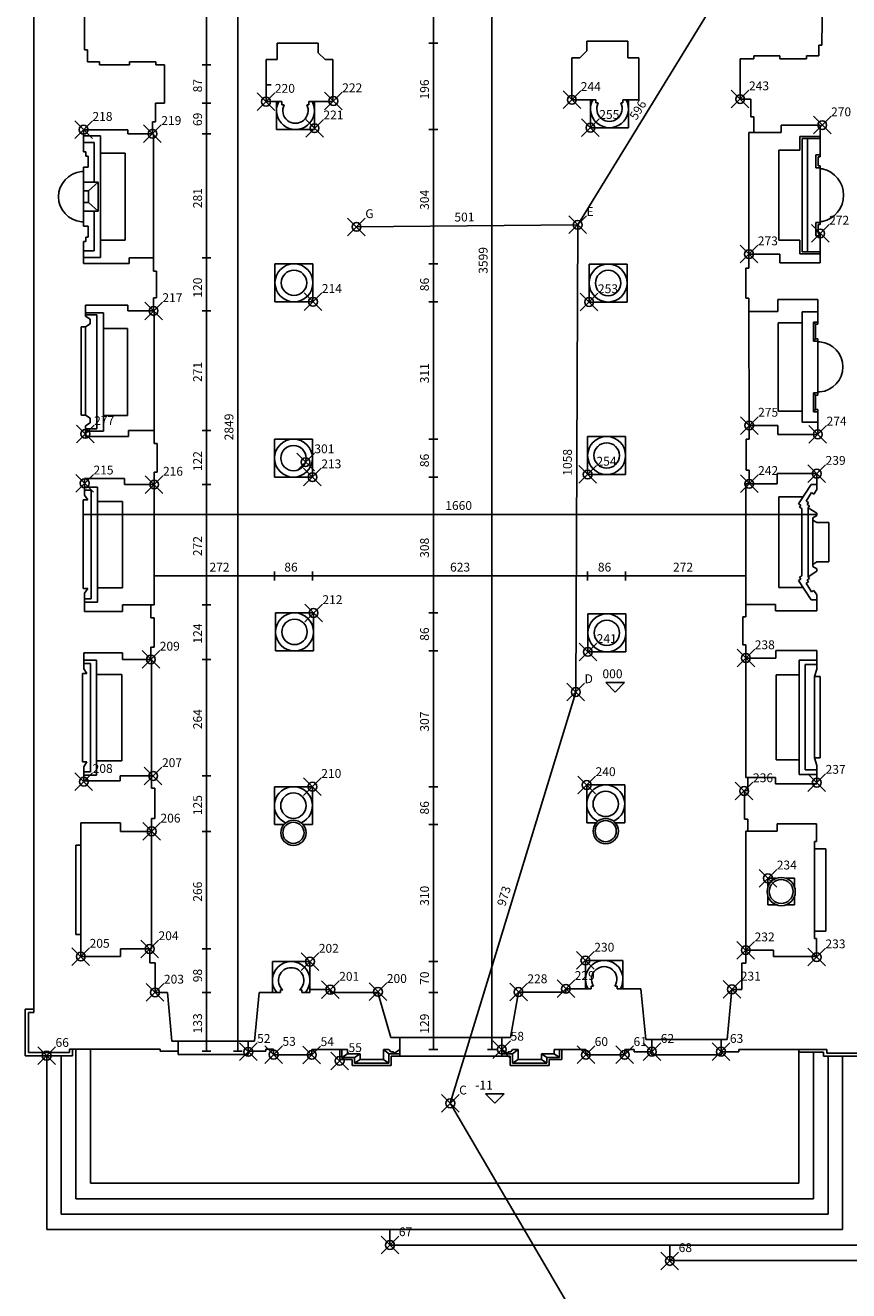
# Model space of a CAD drawing. Extents: x -34 to 50, y -4.4 to 69.9.
# Drawn here: x 14.5 to 33.2, y 22.2 to 50.9 of the extents above; entities that cross this region are included whole.
import ezdxf

# ---------------------------------------------------------------- set-up
doc = ezdxf.new("R2010")
doc.units = 0
doc.header["$LTSCALE"] = 0.7
doc.header["$MEASUREMENT"] = 0
doc.header["$PDMODE"] = 35
doc.header["$PDSIZE"] = 0.2
doc.layers.get('0').update_dxf_attribs({"color": 4, "linetype": 'CONTINUOUS'})
doc.layers.add('PROIEZIONI', color=7, linetype='CONTINUOUS')
doc.layers.add('RILIEVO', color=1, linetype='CONTINUOUS')
doc.styles.add('ROMANS', font='ROMANS', dxfattribs={"height": 0.2})

msp = doc.modelspace()

# ---------------------------------------------------------------- linework, layer by layer
for p, q in [((14.705, 28.507), (14.705, 55.815)), ((15.853, 50.298), (15.877, 55.772)), ((32.622, 55.854), (32.547, 50.402)), ((20.214, 50.451), (20.214, 50.075)), ((21.144, 50.451), (20.214, 50.451)), ((21.144, 50.231), (21.144, 50.451)), ((27.224, 50.273), (27.224, 50.493)), ((27.224, 50.493), (28.154, 50.493)), ((28.154, 50.493), (28.154, 50.117)), ((15.923, 50.298), (15.853, 50.298)), ((15.923, 50.028), (15.923, 50.298)), ((21.3, 50.075), (21.144, 50.231)), ((27.068, 50.117), (27.224, 50.273)), ((31.007, 50.092), (31.007, 50.162)), ((31.007, 50.162), (31.597, 50.162)), ((31.597, 50.162), (31.597, 50.092)), ((32.197, 50.092), (32.197, 50.162)), ((32.197, 50.162), (32.477, 50.162)), ((32.477, 50.162), (32.477, 50.402)), ((32.477, 50.402), (32.547, 50.402)), ((16.193, 50.028), (15.923, 50.028)), ((16.193, 49.958), (16.193, 50.028)), ((16.873, 49.958), (16.193, 49.958)), ((17.473, 50.028), (16.873, 50.028)), ((16.873, 50.028), (16.873, 49.958)), ((17.473, 49.958), (17.473, 50.028)), ((17.663, 49.958), (17.473, 49.958)), ((17.663, 49.088), (17.663, 49.958)), ((19.964, 50.075), (19.964, 49.125)), ((20.214, 50.075), (19.964, 50.075)), ((21.48, 50.075), (21.3, 50.075)), ((21.48, 49.125), (21.48, 50.075)), ((26.888, 49.167), (26.888, 50.117)), ((26.888, 50.117), (27.068, 50.117)), ((28.154, 50.117), (28.404, 50.117)), ((28.404, 50.117), (28.404, 49.167)), ((30.697, 49.182), (30.697, 50.092)), ((30.697, 50.092), (31.007, 50.092)), ((31.597, 50.092), (32.197, 50.092)), ((17.463, 48.668), (17.463, 49.088)), ((17.463, 49.088), (17.663, 49.088)), ((19.964, 49.125), (20.325, 49.125)), ((20.325, 49.125), (20.325, 49.055)), ((20.325, 49.055), (20.375, 49.055)), ((20.934, 49.055), (20.884, 49.055)), ((20.934, 49.125), (20.934, 49.055)), ((21.48, 49.125), (20.934, 49.125)), ((26.888, 49.167), (27.433, 49.167)), ((27.433, 49.167), (27.433, 49.097)), ((27.433, 49.097), (27.483, 49.097)), ((28.043, 49.097), (27.993, 49.097)), ((28.404, 49.167), (28.043, 49.167)), ((28.043, 49.167), (28.043, 49.097)), ((30.937, 49.182), (30.697, 49.182)), ((30.937, 48.782), (30.937, 49.182)), ((31.007, 48.782), (30.937, 48.782)), ((31.007, 48.428), (31.007, 48.782)), ((15.834, 48.49), (16.833, 48.49)), ((15.834, 47.99), (15.834, 48.49)), ((16.833, 48.398), (16.833, 48.49)), ((17.393, 48.398), (17.393, 48.668)), ((17.393, 48.668), (17.463, 48.668)), ((31.007, 48.428), (31.625, 48.428)), ((32.51, 48.594), (31.625, 48.594)), ((31.625, 48.594), (31.625, 48.428)), ((32.51, 48.594), (32.51, 47.874)), ((17.393, 48.398), (16.833, 48.398)), ((15.834, 47.99), (15.884, 47.99)), ((15.834, 47.99), (15.834, 47.99)), ((15.884, 47.99), (15.884, 47.89)), ((15.884, 47.89), (15.934, 47.89)), ((15.934, 47.89), (15.934, 47.64)), ((32.51, 47.874), (32.46, 47.874)), ((32.46, 47.874), (32.46, 47.674)), ((15.834, 47.64), (15.834, 47.54)), ((15.934, 47.64), (15.834, 47.64)), ((32.46, 47.674), (32.51, 47.674)), ((32.51, 47.674), (32.51, 47.604)), ((32.51, 47.604), (32.56, 47.604)), ((15.834, 47.54), (15.784, 47.54)), ((15.834, 46.407), (15.784, 46.407)), ((15.834, 46.307), (15.834, 46.407)), ((32.51, 46.34), (32.51, 46.41)), ((32.51, 46.41), (32.56, 46.41)), ((15.934, 46.307), (15.834, 46.307)), ((15.934, 46.057), (15.934, 46.307)), ((32.46, 46.34), (32.51, 46.34)), ((32.46, 46.14), (32.46, 46.34)), ((32.51, 46.14), (32.46, 46.14)), ((32.51, 46.14), (32.51, 45.473)), ((15.834, 45.957), (15.834, 45.957)), ((15.834, 45.957), (15.884, 45.957)), ((15.834, 45.957), (15.834, 45.457)), ((15.884, 45.957), (15.884, 46.057)), ((15.884, 46.057), (15.934, 46.057)), ((17.418, 45.587), (16.868, 45.587)), ((16.868, 45.587), (16.868, 45.457)), ((17.418, 45.287), (17.418, 45.587)), ((30.897, 45.673), (30.897, 45.353)), ((30.897, 45.673), (30.897, 45.673)), ((30.897, 45.673), (31.597, 45.673)), ((31.597, 45.673), (31.597, 45.473)), ((16.868, 45.457), (15.834, 45.457)), ((17.488, 45.287), (17.418, 45.287)), ((17.488, 44.687), (17.488, 45.287)), ((30.897, 45.353), (30.827, 45.353)), ((30.827, 45.353), (30.827, 44.673)), ((31.597, 45.473), (32.51, 45.473)), ((15.881, 44.267), (15.881, 44.517)), ((15.881, 44.517), (16.838, 44.517)), ((16.838, 44.517), (16.838, 44.387)), ((17.418, 44.387), (17.418, 44.687)), ((17.418, 44.687), (17.488, 44.687)), ((30.827, 44.673), (30.897, 44.673)), ((30.897, 44.673), (30.897, 44.373)), ((31.553, 44.646), (32.454, 44.646)), ((31.553, 44.373), (31.553, 44.646)), ((32.454, 44.646), (32.454, 44.086)), ((15.981, 44.197), (15.881, 44.267)), ((15.981, 44.197), (15.981, 44.097)), ((16.838, 44.387), (17.418, 44.387)), ((30.897, 44.373), (31.553, 44.373)), ((15.781, 42.027), (15.781, 44.027)), ((15.881, 44.027), (15.781, 44.027)), ((15.981, 44.097), (15.881, 44.027)), ((32.404, 44.086), (32.404, 43.756)), ((32.454, 44.086), (32.404, 44.086)), ((32.404, 43.756), (32.454, 43.756)), ((32.454, 43.756), (32.454, 43.686)), ((32.454, 43.686), (32.504, 43.686)), ((32.404, 42.153), (32.404, 42.483)), ((32.404, 42.483), (32.454, 42.483)), ((32.454, 42.483), (32.454, 42.553)), ((32.454, 42.553), (32.504, 42.553)), ((32.454, 42.153), (32.404, 42.153)), ((32.454, 41.593), (32.454, 42.153)), ((15.881, 42.027), (15.781, 42.027)), ((15.981, 41.957), (15.881, 42.027)), ((15.981, 41.857), (15.881, 41.787)), ((15.981, 41.857), (15.981, 41.957)), ((15.881, 41.547), (15.881, 41.787)), ((16.851, 41.547), (15.881, 41.547)), ((17.431, 41.677), (16.851, 41.677)), ((16.851, 41.677), (16.851, 41.547)), ((17.431, 41.387), (17.431, 41.677)), ((30.903, 41.483), (30.903, 41.793)), ((30.903, 41.793), (31.553, 41.793)), ((31.553, 41.793), (31.553, 41.593)), ((31.553, 41.593), (32.454, 41.593)), ((17.501, 41.387), (17.431, 41.387)), ((17.501, 40.737), (17.501, 41.387)), ((30.833, 40.853), (30.833, 41.483)), ((30.833, 41.483), (30.903, 41.483)), ((17.431, 40.457), (17.431, 40.737)), ((17.431, 40.737), (17.501, 40.737)), ((30.833, 40.783), (30.833, 40.853)), ((30.903, 40.783), (30.833, 40.783)), ((30.903, 40.473), (30.903, 40.783)), ((31.533, 40.473), (31.533, 40.703)), ((31.533, 40.703), (32.431, 40.703)), ((32.431, 40.703), (32.431, 40.343)), ((15.858, 40.217), (15.858, 40.597)), ((16.761, 40.597), (15.858, 40.597)), ((16.761, 40.457), (16.761, 40.597)), ((17.431, 40.457), (16.761, 40.457)), ((30.903, 40.473), (31.533, 40.473)), ((15.928, 40.107), (15.828, 40.107)), ((15.828, 38.107), (15.828, 40.107)), ((15.928, 40.107), (15.858, 40.217)), ((32.191, 40.081), (32.315, 40.274)), ((32.315, 40.274), (32.366, 40.242)), ((32.366, 40.242), (32.431, 40.343)), ((32.191, 40.081), (32.241, 40.048)), ((32.214, 40.006), (32.241, 40.048)), ((32.214, 40.006), (32.265, 39.974)), ((32.238, 39.932), (32.265, 39.974)), ((32.238, 39.932), (32.431, 39.807)), ((32.341, 39.702), (32.431, 39.757)), ((32.341, 39.702), (32.341, 39.652)), ((32.341, 39.652), (32.431, 39.597)), ((32.431, 39.807), (32.431, 39.757)), ((32.431, 39.597), (32.701, 39.597)), ((32.701, 39.597), (32.701, 38.705)), ((32.341, 38.65), (32.431, 38.705)), ((32.431, 38.705), (32.701, 38.705)), ((32.238, 38.37), (32.431, 38.495)), ((32.341, 38.6), (32.341, 38.65)), ((32.341, 38.6), (32.431, 38.545)), ((32.431, 38.495), (32.431, 38.545)), ((15.928, 38.107), (15.828, 38.107)), ((15.928, 38.107), (15.858, 37.997)), ((32.191, 38.221), (32.241, 38.254)), ((32.191, 38.221), (32.315, 38.028)), ((32.214, 38.296), (32.265, 38.328)), ((32.214, 38.296), (32.241, 38.254)), ((32.238, 38.37), (32.265, 38.328)), ((15.858, 37.579), (15.858, 37.997)), ((32.315, 38.028), (32.366, 38.06)), ((32.366, 38.06), (32.431, 37.959)), ((32.431, 37.599), (32.431, 37.959)), ((16.718, 37.579), (15.858, 37.579)), ((17.358, 37.737), (16.718, 37.737)), ((16.718, 37.737), (16.718, 37.579)), ((17.358, 37.437), (17.358, 37.737)), ((30.827, 37.459), (30.827, 37.739)), ((30.827, 37.739), (31.497, 37.739)), ((31.497, 37.739), (31.497, 37.599)), ((31.497, 37.599), (32.431, 37.599)), ((17.428, 37.437), (17.358, 37.437)), ((17.358, 37.437), (17.358, 37.437)), ((17.428, 36.777), (17.428, 37.437)), ((17.428, 37.437), (17.428, 37.437)), ((30.757, 36.829), (30.757, 37.459)), ((30.757, 37.459), (30.827, 37.459)), ((17.358, 36.497), (17.358, 36.777)), ((17.358, 36.777), (17.428, 36.777)), ((30.827, 36.829), (30.757, 36.829)), ((30.827, 36.529), (30.827, 36.829)), ((31.507, 36.529), (31.507, 36.699)), ((31.507, 36.699), (32.431, 36.699)), ((32.431, 36.699), (32.431, 36.279)), ((15.839, 36.288), (15.839, 36.649)), ((15.839, 36.649), (16.718, 36.649)), ((16.718, 36.649), (16.718, 36.497)), ((16.718, 36.497), (17.358, 36.497)), ((30.827, 36.529), (31.507, 36.529)), ((15.809, 34.178), (15.809, 36.178)), ((15.909, 36.178), (15.809, 36.178)), ((15.909, 36.178), (15.839, 36.288)), ((32.381, 36.109), (32.431, 36.279)), ((32.511, 36.109), (32.381, 36.109)), ((32.511, 36.109), (32.511, 34.268)), ((15.909, 34.178), (15.809, 34.178)), ((15.909, 34.178), (15.839, 34.069)), ((32.511, 34.268), (32.381, 34.268)), ((32.381, 34.268), (32.431, 34.098)), ((32.431, 33.678), (32.431, 34.098)), ((15.839, 33.75), (15.839, 34.069)), ((17.374, 33.86), (16.664, 33.86)), ((16.664, 33.86), (16.664, 33.75)), ((17.374, 33.585), (17.374, 33.86)), ((30.868, 33.528), (30.868, 33.828)), ((30.868, 33.828), (31.498, 33.828)), ((31.498, 33.828), (31.498, 33.678)), ((16.664, 33.75), (15.839, 33.75)), ((17.444, 33.585), (17.374, 33.585)), ((17.444, 32.895), (17.444, 33.585)), ((30.798, 32.878), (30.798, 33.528)), ((30.798, 33.528), (30.868, 33.528)), ((31.498, 33.678), (32.431, 33.678)), ((15.77, 32.291), (15.77, 32.801)), ((15.77, 32.801), (16.67, 32.801)), ((16.67, 32.801), (16.67, 32.605)), ((17.374, 32.605), (17.374, 32.895)), ((17.374, 32.895), (17.444, 32.895)), ((30.868, 32.878), (30.798, 32.878)), ((30.868, 32.608), (30.868, 32.878)), ((32.428, 32.778), (31.538, 32.778)), ((31.538, 32.778), (31.538, 32.608)), ((32.428, 32.378), (32.428, 32.778)), ((16.67, 32.605), (17.374, 32.605)), ((31.538, 32.608), (30.868, 32.608)), ((32.378, 32.378), (32.378, 32.208)), ((32.428, 32.378), (32.378, 32.378)), ((15.66, 30.271), (15.66, 32.291)), ((15.66, 32.291), (15.77, 32.291)), ((32.378, 32.208), (32.638, 32.208)), ((32.638, 30.348), (32.638, 32.208)), ((15.77, 30.271), (15.66, 30.271)), ((15.77, 29.771), (15.77, 30.271)), ((32.378, 30.178), (32.378, 30.348)), ((32.378, 30.348), (32.638, 30.348)), ((32.428, 30.178), (32.378, 30.178)), ((32.428, 29.775), (32.428, 30.178)), ((17.33, 29.943), (16.67, 29.943)), ((16.67, 29.943), (16.67, 29.771)), ((17.33, 29.943), (17.33, 29.629)), ((30.824, 29.915), (30.824, 29.625)), ((30.824, 29.915), (31.454, 29.915)), ((31.454, 29.915), (31.454, 29.775)), ((15.77, 29.771), (16.67, 29.771)), ((17.452, 29.629), (17.33, 29.629)), ((17.452, 28.959), (17.452, 29.629)), ((30.824, 29.625), (30.734, 29.625)), ((30.734, 29.625), (30.734, 29.028)), ((31.454, 29.775), (32.428, 29.775)), ((17.452, 28.959), (17.732, 28.959)), ((17.732, 28.959), (17.835, 27.856)), ((19.807, 28.957), (19.704, 27.856)), ((19.807, 28.957), (20.292, 28.957)), ((20.292, 28.957), (20.292, 29.017)), ((20.292, 29.017), (20.342, 29.017)), ((20.774, 29.017), (20.724, 29.017)), ((20.774, 28.957), (20.774, 29.017)), ((20.774, 28.957), (20.958, 28.957)), ((21.42, 29.023), (20.958, 29.023)), ((20.958, 29.023), (20.958, 28.957)), ((21.42, 29.023), (21.42, 28.957)), ((21.42, 28.957), (22.498, 28.957)), ((22.792, 27.941), (22.498, 28.957)), ((25.68, 28.968), (25.5, 27.941)), ((25.68, 28.968), (26.752, 28.968)), ((26.752, 29.041), (26.752, 28.968)), ((26.752, 29.041), (27.328, 29.041)), ((27.328, 29.1), (27.378, 29.1)), ((27.328, 29.04), (27.328, 29.1)), ((27.91, 29.101), (27.86, 29.101)), ((27.91, 29.041), (27.91, 29.101)), ((27.91, 29.041), (28.451, 29.041)), ((28.451, 29.041), (28.559, 27.897)), ((30.511, 29.028), (30.404, 27.897)), ((30.511, 29.028), (30.734, 29.028)), ((14.585, 28.507), (14.585, 27.596)), ((14.705, 28.507), (14.585, 28.507)), ((17.977, 27.856), (17.835, 27.856)), ((17.977, 27.626), (17.977, 27.856)), ((19.562, 27.856), (19.704, 27.856)), ((19.562, 27.626), (19.562, 27.856)), ((22.992, 27.941), (22.792, 27.941)), ((22.992, 27.941), (22.992, 27.667)), ((25.3, 27.941), (25.5, 27.941)), ((25.3, 27.941), (25.3, 27.667)), ((28.559, 27.897), (28.699, 27.897)), ((28.699, 27.617), (28.699, 27.897)), ((30.265, 27.897), (30.404, 27.897)), ((30.265, 27.617), (30.265, 27.897)), ((15.512, 27.596), (14.585, 27.596)), ((15.512, 27.676), (15.512, 27.596)), ((17.565, 27.676), (15.512, 27.676)), ((17.565, 27.676), (17.565, 27.626)), ((17.977, 27.626), (17.565, 27.626)), ((19.562, 27.626), (19.962, 27.626)), ((19.962, 27.676), (20.136, 27.676)), ((19.962, 27.626), (19.962, 27.676)), ((20.136, 27.676), (20.136, 27.55)), ((20.136, 27.55), (20.999, 27.55)), ((20.999, 27.55), (20.999, 27.667)), ((21.807, 27.667), (20.999, 27.667)), ((21.807, 27.667), (21.807, 27.567)), ((22.092, 27.567), (21.807, 27.567)), ((22.092, 27.567), (22.092, 27.437)), ((22.747, 27.667), (22.622, 27.667)), ((22.622, 27.667), (22.622, 27.437)), ((22.747, 27.667), (22.788, 27.617)), ((22.848, 27.617), (22.788, 27.617)), ((22.992, 27.667), (22.848, 27.567)), ((22.848, 27.617), (22.848, 27.567)), ((25.3, 27.667), (25.443, 27.567)), ((25.443, 27.617), (25.503, 27.617)), ((25.443, 27.567), (25.443, 27.617)), ((25.503, 27.617), (25.544, 27.667)), ((25.544, 27.667), (25.669, 27.667)), ((25.669, 27.667), (25.669, 27.437)), ((26.199, 27.567), (26.199, 27.437)), ((26.199, 27.567), (26.484, 27.567)), ((26.484, 27.667), (26.484, 27.567)), ((26.484, 27.667), (27.204, 27.667)), ((27.204, 27.667), (27.204, 27.547)), ((27.204, 27.547), (28.083, 27.547)), ((28.083, 27.667), (28.299, 27.667)), ((28.083, 27.667), (28.083, 27.547)), ((28.299, 27.667), (28.299, 27.617)), ((28.299, 27.617), (28.699, 27.617)), ((30.265, 27.617), (30.665, 27.617)), ((30.665, 27.667), (32.656, 27.667)), ((30.665, 27.617), (30.665, 27.667)), ((32.656, 27.667), (32.656, 27.587)), ((32.656, 27.587), (33.583, 27.587)), ((22.622, 27.437), (22.092, 27.437)), ((25.669, 27.437), (26.199, 27.437))]:
    msp.add_line(p, q)
for centre in [(20.597, 45.024), (27.708, 45.019), (20.585, 41.055), (27.675, 41.114), (20.61, 37.12), (27.68, 37.098), (20.584, 33.187), (27.654, 33.226)]:
    msp.add_circle(centre, 0.287)
for centre, radius, start, end in [((20.63, 48.922), 0.287, 152.4395, 27.5605), ((27.738, 48.964), 0.287, 152.4395, 27.5605), ((32.428, 47.007), 0.611, 282.4679, 77.5321), ((15.836, 46.973), 0.569, 95.2867, 264.7133), ((32.452, 43.12), 0.569, 275.2867, 84.7133), ((20.533, 29.232), 0.287, 311.5869, 228.4131), ((27.619, 29.257), 0.287, 327.1325, 213.1022)]:
    msp.add_arc(centre, radius, start, end)
at = {"layer": 'PROIEZIONI'}
for p, q in [((20.2, 48.492), (20.2, 49.125)), ((21.06, 49.125), (21.06, 48.492)), ((27.308, 49.167), (27.308, 48.534)), ((28.168, 48.534), (28.168, 49.167)), ((21.06, 48.492), (20.2, 48.492)), ((27.308, 48.534), (28.168, 48.534)), ((30.897, 45.673), (30.897, 48.428)), ((31.007, 48.428), (30.897, 48.428)), ((16.214, 48.348), (15.834, 48.348)), ((16.074, 48.198), (15.834, 48.198)), ((16.074, 47.301), (16.074, 48.198)), ((16.214, 45.598), (16.214, 48.348)), ((17.393, 48.398), (17.418, 48.398)), ((17.418, 45.587), (17.418, 48.398)), ((32.05, 48.337), (32.51, 48.337)), ((32.05, 48.337), (32.05, 48.027)), ((32.1, 48.287), (32.51, 48.287)), ((32.1, 48.287), (32.1, 45.727)), ((32.22, 45.727), (32.22, 48.287)), ((16.774, 47.958), (16.214, 47.958)), ((16.774, 47.958), (16.774, 45.988)), ((32.05, 48.027), (31.57, 48.027)), ((31.57, 48.027), (31.57, 45.987)), ((32.51, 47.924), (32.41, 47.924)), ((32.41, 47.924), (32.41, 47.624)), ((32.41, 47.624), (32.51, 47.624)), ((32.51, 47.604), (32.51, 46.41)), ((15.834, 47.54), (15.834, 46.407)), ((16.164, 47.301), (15.834, 47.301)), ((16.164, 47.301), (15.947, 47.106)), ((16.164, 47.301), (16.164, 46.646)), ((15.834, 47.106), (15.947, 47.106)), ((15.947, 47.106), (15.947, 46.841)), ((15.834, 46.841), (15.947, 46.841)), ((15.947, 46.841), (16.164, 46.646)), ((16.164, 46.646), (15.834, 46.646)), ((16.074, 45.748), (16.074, 46.646)), ((32.41, 46.09), (32.41, 46.39)), ((32.41, 46.39), (32.51, 46.39)), ((16.774, 45.988), (16.214, 45.988)), ((32.05, 45.987), (31.57, 45.987)), ((32.05, 45.987), (32.05, 45.677)), ((32.51, 46.09), (32.41, 46.09)), ((16.074, 45.748), (15.834, 45.748)), ((16.214, 45.598), (15.834, 45.598)), ((32.05, 45.677), (32.51, 45.677)), ((32.1, 45.727), (32.51, 45.727)), ((20.167, 45.454), (21.027, 45.454)), ((20.167, 44.594), (20.167, 45.454)), ((21.027, 45.454), (21.027, 44.594)), ((27.278, 44.589), (27.278, 45.449)), ((27.278, 45.449), (28.138, 45.449)), ((28.138, 45.449), (28.138, 44.589)), ((20.167, 44.594), (21.027, 44.594)), ((27.278, 44.589), (28.138, 44.589)), ((16.131, 44.347), (15.881, 44.347)), ((16.131, 44.297), (15.881, 44.297)), ((16.131, 44.347), (16.281, 44.347)), ((16.131, 41.717), (16.131, 44.297)), ((16.281, 41.667), (16.281, 44.347)), ((17.418, 44.387), (17.431, 44.387)), ((17.431, 41.677), (17.431, 44.387)), ((30.897, 44.373), (30.903, 41.793)), ((31.554, 44.12), (31.554, 42.12)), ((31.554, 44.12), (32.104, 44.12)), ((32.104, 41.87), (32.104, 44.37)), ((32.104, 44.37), (32.454, 44.37)), ((32.404, 44.086), (32.354, 44.136)), ((32.454, 44.136), (32.354, 44.136)), ((32.354, 43.706), (32.354, 44.136)), ((15.881, 44.027), (15.881, 42.027)), ((16.831, 43.992), (16.281, 43.992)), ((16.831, 43.992), (16.831, 42.022)), ((32.404, 43.756), (32.354, 43.706)), ((32.354, 43.706), (32.454, 43.706)), ((32.454, 43.686), (32.454, 42.553)), ((32.354, 42.533), (32.354, 42.103)), ((32.354, 42.533), (32.454, 42.533)), ((32.404, 42.483), (32.354, 42.533)), ((31.554, 42.12), (32.104, 42.12)), ((32.404, 42.153), (32.354, 42.103)), ((16.831, 42.022), (16.281, 42.022)), ((32.104, 41.87), (32.454, 41.87)), ((32.454, 42.103), (32.354, 42.103)), ((15.881, 41.717), (16.131, 41.717)), ((15.881, 41.667), (16.131, 41.667)), ((16.131, 41.667), (16.281, 41.667)), ((27.245, 41.544), (28.105, 41.544)), ((27.245, 40.684), (27.245, 41.544)), ((28.105, 41.544), (28.105, 40.684)), ((20.155, 40.625), (20.155, 41.485)), ((20.155, 41.485), (21.015, 41.485)), ((21.015, 41.485), (21.015, 40.625)), ((27.245, 40.684), (28.105, 40.684)), ((16.146, 40.397), (15.858, 40.397)), ((16.146, 37.797), (16.146, 40.397)), ((17.431, 40.457), (17.431, 37.737)), ((20.155, 40.625), (21.015, 40.625)), ((30.827, 37.739), (30.827, 40.473)), ((30.903, 40.473), (30.827, 40.473)), ((32.02, 40.018), (32.301, 40.456)), ((32.301, 40.456), (32.431, 40.456)), ((15.858, 40.326), (16.008, 40.326)), ((16.008, 40.326), (16.008, 37.868)), ((31.571, 40.176), (31.571, 38.126)), ((31.571, 40.176), (32.121, 40.176)), ((16.716, 40.072), (16.146, 40.072)), ((16.716, 40.072), (16.716, 38.122)), ((32.02, 40.018), (32.07, 39.986)), ((32.043, 39.944), (32.07, 39.986)), ((32.043, 39.944), (32.094, 39.911)), ((32.094, 38.391), (32.094, 39.911)), ((32.238, 38.37), (32.238, 39.932)), ((32.341, 38.65), (32.341, 39.652)), ((32.043, 38.358), (32.094, 38.391)), ((16.716, 38.122), (16.146, 38.122)), ((31.571, 38.126), (32.121, 38.126)), ((32.02, 38.284), (32.07, 38.316)), ((32.02, 38.284), (32.301, 37.846)), ((32.043, 38.358), (32.07, 38.316)), ((15.858, 37.868), (16.008, 37.868)), ((32.301, 37.846), (32.431, 37.846)), ((16.146, 37.797), (15.858, 37.797)), ((17.358, 37.737), (17.431, 37.737)), ((20.18, 37.55), (21.04, 37.55)), ((20.18, 36.69), (20.18, 37.55)), ((21.04, 37.55), (21.04, 36.69)), ((27.25, 36.668), (27.25, 37.528)), ((27.25, 37.528), (28.11, 37.528)), ((28.11, 37.528), (28.11, 36.668)), ((20.18, 36.69), (21.04, 36.69)), ((27.25, 36.668), (28.11, 36.668)), ((16.127, 36.478), (15.839, 36.478)), ((15.839, 36.407), (15.989, 36.407)), ((15.989, 36.407), (15.989, 33.95)), ((16.127, 33.879), (16.127, 36.478)), ((17.358, 36.497), (17.374, 36.497)), ((17.374, 33.86), (17.374, 36.497)), ((30.827, 36.529), (30.827, 33.828)), ((32.031, 36.483), (32.031, 33.893)), ((32.031, 36.483), (32.431, 36.483)), ((32.431, 36.381), (32.171, 36.381)), ((32.171, 36.381), (32.171, 33.996)), ((16.697, 36.154), (16.127, 36.154)), ((16.697, 36.154), (16.697, 34.203)), ((31.511, 34.228), (31.511, 36.148)), ((31.511, 36.148), (32.031, 36.148)), ((32.381, 36.109), (32.381, 34.268)), ((16.697, 34.203), (16.127, 34.203)), ((31.511, 34.228), (32.031, 34.228)), ((15.839, 33.95), (15.989, 33.95)), ((16.127, 33.879), (15.839, 33.879)), ((30.868, 33.828), (30.827, 33.828)), ((32.031, 33.893), (32.431, 33.893)), ((32.431, 33.996), (32.171, 33.996)), ((20.154, 32.757), (20.154, 33.617)), ((20.154, 33.617), (21.014, 33.617)), ((21.014, 33.617), (21.014, 32.757)), ((27.224, 33.656), (28.084, 33.656)), ((27.224, 32.796), (27.224, 33.656)), ((28.084, 33.656), (28.084, 32.796)), ((20.154, 32.757), (20.366, 32.757)), ((20.802, 32.757), (21.014, 32.757)), ((27.224, 32.796), (27.436, 32.796)), ((27.872, 32.796), (28.084, 32.796)), ((17.374, 32.605), (17.374, 29.943)), ((30.824, 29.915), (30.824, 32.608)), ((30.868, 32.608), (30.824, 32.608)), ((15.77, 32.291), (15.77, 30.271)), ((32.378, 32.208), (32.378, 30.348)), ((31.326, 31.543), (31.326, 31.354)), ((31.515, 31.543), (31.326, 31.543)), ((31.926, 31.543), (31.737, 31.543)), ((31.926, 31.543), (31.926, 31.354)), ((31.326, 31.132), (31.326, 30.943)), ((31.326, 30.943), (31.515, 30.943)), ((31.737, 30.943), (31.926, 30.943)), ((31.926, 31.132), (31.926, 30.943)), ((17.33, 29.943), (17.374, 29.943)), ((20.958, 29.657), (20.108, 29.657)), ((20.108, 29.657), (20.108, 28.957)), ((20.958, 29.657), (20.958, 29.023)), ((27.194, 29.682), (27.194, 29.041)), ((28.044, 29.682), (27.194, 29.682)), ((28.044, 29.682), (28.044, 29.041)), ((14.515, 28.577), (14.515, 27.526)), ((14.705, 28.577), (14.515, 28.577)), ((17.977, 27.856), (19.562, 27.856)), ((22.992, 27.941), (25.3, 27.941)), ((28.699, 27.897), (30.265, 27.897)), ((14.515, 27.526), (15.582, 27.526)), ((14.999, 27.526), (14.999, 23.59)), ((15.329, 27.526), (15.329, 23.94)), ((15.582, 27.676), (15.582, 27.526)), ((15.659, 27.676), (15.659, 24.29)), ((15.989, 27.676), (15.989, 24.64)), ((17.977, 27.626), (17.977, 27.556)), ((19.562, 27.556), (17.977, 27.556)), ((19.562, 27.626), (19.562, 27.556)), ((21.632, 27.667), (21.632, 27.437)), ((21.682, 27.667), (21.682, 27.487)), ((21.682, 27.487), (21.807, 27.567)), ((22.092, 27.567), (21.967, 27.487)), ((22.747, 27.567), (22.622, 27.667)), ((22.747, 27.567), (22.747, 27.357)), ((22.747, 27.567), (22.992, 27.567)), ((22.797, 27.517), (22.797, 27.307)), ((25.494, 27.517), (22.797, 27.517)), ((22.992, 27.667), (22.992, 27.517)), ((25.3, 27.667), (25.3, 27.517)), ((25.544, 27.567), (25.3, 27.567)), ((25.494, 27.517), (25.494, 27.307)), ((25.669, 27.667), (25.544, 27.567)), ((25.544, 27.567), (25.544, 27.357)), ((26.199, 27.567), (26.324, 27.487)), ((26.484, 27.567), (26.609, 27.487)), ((26.609, 27.667), (26.609, 27.487)), ((26.659, 27.667), (26.659, 27.437)), ((28.699, 27.617), (28.699, 27.547)), ((28.699, 27.547), (30.265, 27.547)), ((30.265, 27.617), (30.265, 27.547)), ((32.027, 24.64), (32.027, 27.657)), ((32.586, 27.607), (32.027, 27.607)), ((32.357, 24.29), (32.357, 27.607)), ((32.586, 27.607), (32.586, 27.517)), ((32.586, 27.517), (33.677, 27.517)), ((32.687, 23.94), (32.687, 27.517)), ((33.017, 23.59), (33.017, 27.517)), ((21.632, 27.437), (21.917, 27.437)), ((21.682, 27.487), (21.967, 27.487)), ((21.917, 27.437), (21.917, 27.307)), ((21.917, 27.307), (22.797, 27.307)), ((21.967, 27.487), (21.967, 27.357)), ((22.092, 27.437), (21.967, 27.357)), ((21.967, 27.357), (22.747, 27.357)), ((22.622, 27.437), (22.747, 27.357)), ((26.374, 27.307), (25.494, 27.307)), ((25.669, 27.437), (25.544, 27.357)), ((26.324, 27.357), (25.544, 27.357)), ((26.324, 27.357), (26.199, 27.437)), ((26.324, 27.487), (26.324, 27.357)), ((26.609, 27.487), (26.324, 27.487)), ((26.374, 27.437), (26.374, 27.307)), ((26.659, 27.437), (26.374, 27.437)), ((15.989, 24.64), (32.027, 24.64)), ((15.659, 24.29), (32.357, 24.29)), ((15.329, 23.94), (32.687, 23.94)), ((14.999, 23.59), (33.017, 23.59)), ((22.77, 23.24), (22.77, 23.59)), ((22.77, 23.24), (33.347, 23.24)), ((29.105, 22.892), (29.105, 23.24)), ((33.677, 22.892), (29.105, 22.892))]:
    msp.add_line(p, q, dxfattribs=at)
for centre, radius in [((20.597, 45.024), 0.43), ((27.708, 45.019), 0.43), ((27.675, 41.114), 0.43), ((20.585, 41.055), 0.43), ((20.61, 37.12), 0.43), ((27.68, 37.098), 0.43), ((20.584, 32.572), 0.286), ((20.584, 32.572), 0.24), ((27.654, 32.611), 0.286), ((27.654, 32.611), 0.24), ((31.626, 31.243), 0.32), ((31.626, 31.243), 0.27)]:
    msp.add_circle(centre, radius, dxfattribs=at)
for centre, radius, start, end in [((20.63, 48.922), 0.43, 151.8298, 28.1702), ((27.738, 48.964), 0.43, 151.8298, 28.1702), ((20.584, 33.187), 0.43, 294.4938, 245.5062), ((27.654, 33.226), 0.43, 294.4938, 245.5062), ((20.533, 29.232), 0.425, 319.6798, 220.3202), ((27.619, 29.257), 0.425, 329.4536, 210.5464)]:
    msp.add_arc(centre, radius, start, end, dxfattribs=at)
at = {"layer": 'RILIEVO'}
for p, q in [((25.079, 63.654), (25.079, 27.667)), ((18.615, 56.112), (18.615, 49.958)), ((19.325, 56.112), (19.325, 27.626)), ((23.752, 55.812), (23.752, 50.451)), ((27.019, 46.336), (30.14, 51.413)), ((23.652, 50.451), (23.852, 50.451)), ((23.752, 50.451), (23.752, 48.492)), ((18.515, 49.958), (18.715, 49.958)), ((18.615, 49.958), (18.615, 49.088)), ((20.078, 49.509), (19.978, 49.509)), ((18.515, 49.088), (18.715, 49.088)), ((18.615, 49.088), (18.615, 48.398)), ((23.652, 48.492), (23.852, 48.492)), ((23.752, 48.492), (23.752, 45.454)), ((18.515, 48.398), (18.715, 48.398)), ((18.615, 48.398), (18.615, 45.587)), ((27.019, 46.336), (22.012, 46.289)), ((26.976, 35.76), (27.019, 46.336)), ((18.515, 45.587), (18.715, 45.587)), ((18.615, 45.587), (18.615, 44.387)), ((23.652, 45.454), (23.852, 45.454)), ((23.752, 45.454), (23.752, 44.594)), ((23.652, 44.594), (23.852, 44.594)), ((23.752, 44.594), (23.752, 41.485)), ((18.515, 44.387), (18.715, 44.387)), ((18.615, 44.387), (18.615, 41.677)), ((18.515, 41.677), (18.715, 41.677)), ((18.615, 41.677), (18.615, 40.457)), ((23.652, 41.485), (23.852, 41.485)), ((23.752, 41.485), (23.752, 40.625)), ((18.515, 40.457), (18.715, 40.457)), ((18.615, 40.457), (18.615, 37.737)), ((23.652, 40.625), (23.852, 40.625)), ((23.752, 40.625), (23.752, 37.55)), ((15.828, 39.782), (32.431, 39.782)), ((20.155, 38.387), (17.431, 38.387)), ((20.155, 38.487), (20.155, 38.287)), ((20.155, 38.387), (21.015, 38.387)), ((21.015, 38.487), (21.015, 38.287)), ((21.015, 38.387), (27.245, 38.387)), ((27.245, 38.487), (27.245, 38.287)), ((27.245, 38.387), (28.105, 38.387)), ((28.105, 38.487), (28.105, 38.287)), ((28.105, 38.387), (30.827, 38.387)), ((18.515, 37.737), (18.715, 37.737)), ((18.615, 37.737), (18.615, 36.497)), ((23.652, 37.55), (23.852, 37.55)), ((23.752, 37.55), (23.752, 36.69)), ((23.652, 36.69), (23.852, 36.69)), ((23.752, 36.69), (23.752, 33.617)), ((18.515, 36.497), (18.715, 36.497)), ((18.615, 36.497), (18.615, 33.86)), ((28.081, 35.972), (27.657, 35.972)), ((27.869, 35.76), (27.657, 35.972)), ((27.869, 35.76), (28.081, 35.972)), ((24.136, 26.449), (26.976, 35.76)), ((18.515, 33.86), (18.715, 33.86)), ((18.615, 33.86), (18.615, 32.605)), ((23.652, 33.617), (23.852, 33.617)), ((23.752, 33.617), (23.752, 32.757)), ((23.652, 32.757), (23.852, 32.757)), ((23.752, 32.757), (23.752, 29.657)), ((18.515, 32.605), (18.715, 32.605)), ((18.615, 32.605), (18.615, 29.943)), ((18.515, 29.943), (18.715, 29.943)), ((18.615, 29.943), (18.615, 28.959)), ((23.652, 29.657), (23.852, 29.657)), ((23.752, 29.657), (23.752, 28.957)), ((18.515, 28.959), (18.715, 28.959)), ((18.615, 28.959), (18.615, 27.626)), ((23.652, 28.957), (23.852, 28.957)), ((23.752, 28.957), (23.752, 27.667)), ((18.515, 27.626), (18.715, 27.626)), ((19.225, 27.626), (19.425, 27.626)), ((23.652, 27.667), (23.852, 27.667)), ((24.979, 27.667), (25.179, 27.667)), ((25.144, 26.449), (24.932, 26.661)), ((25.356, 26.661), (24.932, 26.661)), ((25.144, 26.449), (25.356, 26.661)), ((39.27, 0.629), (24.136, 26.449))]:
    msp.add_line(p, q, dxfattribs=at)
for p in [(19.964, 49.125), (21.489, 49.139), (26.888, 49.167), (30.697, 49.182), (21.063, 48.523), (27.308, 48.534), (32.555, 48.594), (15.834, 48.49), (17.393, 48.398), (22.012, 46.289), (27.019, 46.336), (32.51, 46.14), (30.897, 45.673), (21.027, 44.594), (27.278, 44.589), (17.418, 44.387), (30.903, 41.793), (15.872, 41.604), (32.454, 41.593), (20.858, 40.965), (15.858, 40.485), (21.015, 40.625), (27.245, 40.684), (32.431, 40.703), (17.431, 40.457), (30.903, 40.473), (21.04, 37.55), (21.04, 37.55), (17.358, 36.497), (17.358, 36.497), (27.25, 36.668), (30.827, 36.529), (26.976, 35.76), (15.839, 33.729), (15.839, 33.729), (17.409, 33.86), (17.409, 33.86), (21.014, 33.617), (21.014, 33.617), (27.224, 33.656), (32.431, 33.709), (30.787, 33.518), (17.374, 32.605), (17.374, 32.605), (31.326, 31.543), (17.33, 29.943), (17.33, 29.943), (30.824, 29.915), (15.77, 29.771), (15.77, 29.771), (20.958, 29.657), (20.958, 29.657), (27.194, 29.682), (32.428, 29.758), (21.42, 29.023), (21.42, 29.023), (26.752, 29.041), (30.511, 29.028), (17.452, 28.959), (17.452, 28.959), (22.498, 28.974), (25.68, 28.968), (19.562, 27.616), (25.3, 27.667), (28.699, 27.617), (30.265, 27.617), (14.999, 27.526), (20.136, 27.551), (20.999, 27.545), (21.632, 27.41), (27.204, 27.547), (28.083, 27.547), (24.136, 26.449), (22.77, 23.24), (29.105, 22.881)]:
    msp.add_point(p, dxfattribs=at)

# ---------------------------------------------------------------- texts
at = {"layer": 'RILIEVO', "style": 'ROMANS'}
for s, rotation, p in [('87', 90, (18.515, 49.335)), ('196', 90, (23.652, 49.173)), ('596', 58.4195, (28.348, 48.691)), ('69', 90, (18.515, 48.572)), ('281', 90, (18.515, 46.713)), ('304', 90, (23.652, 46.674)), ('501', 0.5378, (24.229, 46.41)), ('3599', 90, (24.979, 45.228)), ('120', 90, (18.515, 44.688)), ('86', 90, (23.652, 44.834)), ('271', 90, (18.515, 42.778)), ('311', 90, (23.652, 42.749)), ('2849', 90, (19.225, 41.457)), ('122', 90, (18.515, 40.759)), ('86', 90, (23.652, 40.85)), ('1058', 89.7671, (26.885, 40.656)), ('272', 90, (18.515, 38.836)), ('308', 90, (23.652, 38.797)), ('124', 90, (18.515, 36.856)), ('86', 90, (23.652, 36.92)), ('264', 90, (18.515, 34.918)), ('307', 90, (23.652, 34.863)), ('125', 90, (18.515, 32.972)), ('86', 90, (23.652, 32.987)), ('266', 90, (18.515, 31.013)), ('310', 90, (23.652, 30.919)), ('973', 73.0375, (25.379, 30.895)), ('98', 90, (18.515, 29.19)), ('70', 90, (23.652, 29.13)), ('133', 90, (18.515, 28.032)), ('129', 90, (23.652, 28.024))]:
    msp.add_text(s, height=0.2, rotation=rotation, dxfattribs=at).set_placement(p)
at = {"layer": 'RILIEVO'}
for s, p in [('244', (27.088, 49.367)), ('243', (30.897, 49.382)), ('220', (20.164, 49.325)), ('222', (21.689, 49.339)), ('270', (32.755, 48.794)), ('218', (16.034, 48.69)), ('219', (17.593, 48.598)), ('221', (21.263, 48.723)), ('255', (27.508, 48.734)), ('E', (27.219, 46.536)), ('G', (22.212, 46.489)), ('272', (32.71, 46.34)), ('273', (31.097, 45.873)), ('214', (21.227, 44.794)), ('253', (27.478, 44.789)), ('217', (17.618, 44.587)), ('275', (31.103, 41.993)), ('277', (16.072, 41.804)), ('274', (32.654, 41.793)), ('301', (21.058, 41.165)), ('213', (21.215, 40.825)), ('254', (27.445, 40.884)), ('239', (32.631, 40.903)), ('215', (16.058, 40.685)), ('216', (17.631, 40.657)), ('242', (31.103, 40.673)), ('212', (21.24, 37.75)), ('212', (21.24, 37.75)), ('241', (27.45, 36.868)), ('209', (17.558, 36.697)), ('209', (17.558, 36.697)), ('238', (31.027, 36.729)), ('D', (27.176, 35.96)), ('208', (16.039, 33.929)), ('208', (16.039, 33.929)), ('207', (17.609, 34.06)), ('207', (17.609, 34.06)), ('237', (32.631, 33.909)), ('210', (21.214, 33.817)), ('210', (21.214, 33.817)), ('240', (27.424, 33.856)), ('236', (30.987, 33.718)), ('206', (17.574, 32.805)), ('206', (17.574, 32.805)), ('234', (31.526, 31.743)), ('205', (15.97, 29.971)), ('205', (15.97, 29.971)), ('204', (17.53, 30.143)), ('204', (17.53, 30.143)), ('230', (27.394, 29.882)), ('232', (31.024, 30.115)), ('233', (32.628, 29.958)), ('202', (21.158, 29.857)), ('202', (21.158, 29.857)), ('203', (17.652, 29.159)), ('203', (17.652, 29.159)), ('201', (21.62, 29.223)), ('201', (21.62, 29.223)), ('200', (22.698, 29.174)), ('228', (25.88, 29.168)), ('229', (26.952, 29.241)), ('231', (30.711, 29.228)), ('66', (15.199, 27.726)), ('52', (19.762, 27.816)), ('53', (20.336, 27.751)), ('54', (21.199, 27.745)), ('55', (21.832, 27.61)), ('58', (25.5, 27.867)), ('60', (27.404, 27.747)), ('61', (28.283, 27.747)), ('62', (28.899, 27.817)), ('63', (30.465, 27.817)), ('C', (24.336, 26.649)), ('67', (22.97, 23.44)), ('68', (29.305, 23.081))]:
    msp.add_text(s, height=0.2, dxfattribs=at).set_placement(p)
at = {"layer": 'RILIEVO', "style": 'ROMANS'}
for s, p in [('1660', (24.022, 39.882)), ('272', (18.684, 38.487)), ('86', (20.378, 38.487)), ('623', (24.13, 38.487)), ('86', (27.476, 38.487)), ('272', (29.177, 38.487)), ('000', (27.58, 36.072)), ('-11', (24.7, 26.761))]:
    msp.add_text(s, height=0.2, dxfattribs=at).set_placement(p)

doc.saveas('drawing.dxf')
